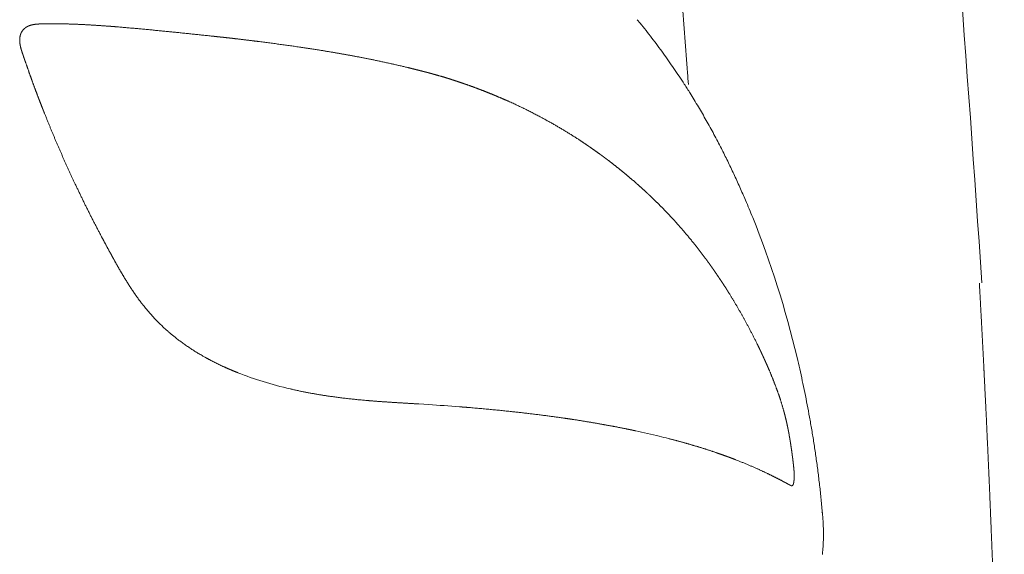
# Model space of a CAD drawing. Units: millimetres. Extents: x 0 to 17320, y 0 to 12230.
# Drawn here: x 7721 to 7842, y 9205 to 9271 of the extents above; entities that cross this region are included whole.
import ezdxf

# ---------------------------------------------------------------- set-up
doc = ezdxf.new("R2010")
doc.units = ezdxf.units.MM
doc.header["$LTSCALE"] = 12
doc.layers.add('110', color=7, linetype='Continuous')

# ---------------------------------------------------------------- blocks, each defined once
blk = doc.blocks.new('F31_VS20_R_IN2_W54')
at = {"layer": '110', "linetype": 'Continuous', "lineweight": 18, "ltscale": 0.013211}
blk.add_line((4036.74, 690.97), (4037.07, 690.56), dxfattribs=at)
at = {"layer": '110', "linetype": 'Continuous', "lineweight": 18, "ltscale": 6.8e-05}
blk.add_line((4011, 684.51), (4011, 684.51), dxfattribs=at)
at = {"layer": '110', "linetype": 'Continuous', "lineweight": 18, "ltscale": 0.014363}
blk.add_line((4038.98, 668.75), (4038.57, 669.15), dxfattribs=at)
at = {"layer": '110', "linetype": 'Continuous', "lineweight": 18, "ltscale": 0.030248}
blk.add_line((4010, 643.91), (4011.21, 643.83), dxfattribs=at)
at = {"layer": '110', "linetype": 'Continuous', "lineweight": 18, "ltscale": 0.000134}
blk.add_line((4014.96, 643.56), (4014.96, 643.56), dxfattribs=at)
at = {"layer": '110', "linetype": 'Continuous', "lineweight": 18}
for centre, radius, start, end in [((112.86, 391.5), 3975.06, 3.85466, 5.02356), ((3995.28, 394.67), 249.67, 85.4797, 86.3419), ((4009.06, 513.49), 130.06, 76.4946, 77.7975), ((4016.22, 544.44), 98.3, 75.6547, 76.3391), ((4059.2, 630.68), 0.192, 318.9106, 1.8656), ((4059.2, 630.68), 0.192, 318.91, 1.8701)]:
    blk.add_arc(centre, radius, start, end, dxfattribs=at)
for centre, major_axis, ratio, start_param, end_param in [((4026.8, 640.46), (13.1, -60.94), 0.493954, 1.614526, 1.908168), ((4008.56, 660.4), (32.8, 0.25), 0.493581, 4.025075, 4.257284)]:
    blk.add_ellipse(centre, major_axis=major_axis, ratio=ratio, start_param=start_param, end_param=end_param, dxfattribs=at)
for points, degree, knots in [([(4042.99, 683.03), (4042.96, 683.51), (4042.82, 685.43), (4042.57, 688.8), (4042.25, 693.13), (4041.92, 697.46), (4041.58, 701.79), (4041.24, 706.12), (4040.89, 710.44), (4040.54, 714.77), (4040.18, 719.09), (4039.82, 723.42), (4039.45, 727.74), (4039.08, 732.06), (4038.7, 736.39), (4038.31, 740.71), (4037.92, 745.03), (4037.53, 749.35), (4037.13, 753.67), (4036.73, 757.99), (4036.32, 762.31), (4036.05, 765.19), (4035.91, 766.63)], 3, [7.231559, 7.231559, 7.231559, 7.231559, 8.684294, 13.025791, 17.366949, 21.707822, 26.048453, 30.388876, 34.729103, 39.069149, 43.409028, 47.748747, 52.088306, 56.427706, 60.766952, 65.106044, 69.444978, 73.783753, 78.122368, 82.460822, 86.799113, 91.137239, 91.137239, 91.137239, 91.137239]), ([(3961.49, 686.77), (3961.39, 687.06), (3961.29, 687.36), (3961.21, 687.67), (3961.12, 688.12), (3961.12, 688.56), (3961.13, 688.69), (3961.16, 688.92), (3961.22, 689.14), (3961.25, 689.24), (3961.38, 689.53), (3961.58, 689.79), (3961.74, 689.94), (3962.14, 690.2), (3962.6, 690.34), (3962.86, 690.39), (3963.15, 690.42), (3963.45, 690.44), (3963.49, 690.44), (3963.57, 690.44), (3963.64, 690.45), (3963.68, 690.45), (3963.83, 690.45), (3963.98, 690.46), (3964.08, 690.46), (3964.27, 690.46), (3964.45, 690.46), (3964.54, 690.46), (3964.73, 690.47), (3964.94, 690.47), (3965.02, 690.47), (3965.23, 690.47), (3965.43, 690.47), (3965.54, 690.47), (3966.79, 690.46), (3968.06, 690.42), (3969.26, 690.36), (3970.51, 690.28), (3971.74, 690.19), (3971.8, 690.19), (3971.96, 690.18), (3972.11, 690.16), (3972.18, 690.16), (3972.33, 690.15), (3972.47, 690.14), (3972.55, 690.13), (3972.69, 690.12), (3972.84, 690.11), (3972.91, 690.1), (3975.26, 689.91), (3977.6, 689.69), (3979.86, 689.46), (3982.19, 689.22), (3984.52, 688.97), (3984.59, 688.97), (3984.81, 688.94), (3985.03, 688.92), (3985.17, 688.9), (3985.45, 688.87), (3985.73, 688.84), (3985.87, 688.83), (3986.16, 688.8), (3986.45, 688.76), (3986.6, 688.75), (3986.85, 688.72), (3987.11, 688.69), (3987.23, 688.68), (3987.34, 688.66), (3987.45, 688.65)], 5, [0, 0, 0, 0, 0, 0, 2.234731, 2.234731, 2.234731, 3.146306, 3.146306, 3.146306, 3.882372, 3.882372, 3.882372, 5.44776, 5.44776, 5.44776, 7.278244, 7.278244, 7.278244, 7.557048, 7.557048, 7.557048, 7.830894, 7.830894, 7.830894, 8.655339, 8.655339, 8.655339, 9.484277, 9.484277, 9.484277, 10.2307, 10.2307, 10.2307, 10.952044, 10.952044, 10.952044, 19.222963, 19.222963, 19.222963, 19.785688, 19.785688, 19.785688, 20.323914, 20.323914, 20.323914, 20.847642, 20.847642, 20.847642, 21.37137, 21.37137, 21.37137, 37.729802, 37.729802, 37.729802, 38.256776, 38.256776, 38.256776, 39.310726, 39.310726, 39.310726, 40.364688, 40.364688, 40.364688, 41.41865, 41.41865, 41.41865, 42.24155, 42.24155, 42.24155, 42.24155, 42.24155, 42.24155]), ([(4037.07, 690.56), (4037.57, 689.95), (4038.53, 688.74), (4039.91, 686.88), (4041.24, 684.99), (4042.32, 683.35), (4043.32, 681.79), (4044.22, 680.31), (4045.19, 678.63), (4046.13, 676.92), (4047, 675.26), (4047.81, 673.64), (4048.56, 672.07), (4049.29, 670.47), (4050.07, 668.69), (4050.59, 667.45), (4050.87, 666.74)], 3, [0, 0, 0, 0, 2.340228, 4.656798, 6.954394, 9.239676, 10.567294, 12.507098, 14.446232, 16.389155, 18.338844, 20.072865, 21.817394, 23.575043, 25.348648, 27.630152, 27.630152, 27.630152, 27.630152]), ([(4011, 684.51), (4010.78, 684.57), (4010.56, 684.62), (4010.35, 684.68), (4009.92, 684.79), (4009.5, 684.89), (4009.31, 684.94), (4008.98, 685.02), (4008.64, 685.11), (4008.54, 685.13), (4006.74, 685.56), (4004.91, 685.96), (4003.19, 686.31), (4000.03, 686.89), (3996.82, 687.41), (3995.36, 687.62), (3992.91, 687.97), (3990.43, 688.29), (3989.47, 688.41), (3988.46, 688.53), (3987.45, 688.65)], 5, [0, 0, 0, 0, 0, 0, 1.739468, 1.739468, 1.739468, 3.512614, 3.512614, 3.512614, 4.410532, 4.410532, 4.410532, 17.603665, 17.603665, 17.603665, 28.370858, 28.370858, 28.370858, 35.725201, 35.725201, 35.725201, 35.725201, 35.725201, 35.725201]), ([(3961.49, 686.77), (3961.62, 686.38), (3961.75, 686), (3961.88, 685.63), (3962.21, 684.69), (3962.53, 683.78), (3962.72, 683.26), (3963.07, 682.32), (3963.44, 681.34), (3963.61, 680.91), (3963.8, 680.41), (3964, 679.9), (3964.02, 679.85), (3964.07, 679.73), (3964.12, 679.6), (3964.14, 679.54), (3964.19, 679.41), (3964.24, 679.29), (3964.27, 679.23), (3965.43, 676.32), (3966.67, 673.45), (3967.96, 670.63), (3969.54, 667.44), (3971.2, 664.29), (3971.43, 663.86), (3971.9, 662.98), (3972.37, 662.12), (3972.61, 661.68), (3973.06, 660.87), (3973.53, 660.06), (3973.75, 659.68), (3974.24, 658.88), (3974.74, 658.09), (3975.02, 657.67), (3975.52, 656.94), (3976.05, 656.24), (3976.29, 655.93), (3977.55, 654.38), (3978.96, 652.97), (3980.21, 651.93), (3981.94, 650.7), (3983.77, 649.65), (3984.21, 649.4), (3985.19, 648.89), (3986.19, 648.42), (3986.74, 648.18), (3987.29, 647.95), (3987.85, 647.73)], 5, [0, 0, 0, 0, 0, 0, 2.851333, 2.851333, 2.851333, 7.200676, 7.200676, 7.200676, 10.562138, 10.562138, 10.562138, 11.062678, 11.062678, 11.062678, 11.541478, 11.541478, 11.541478, 12.020277, 12.020277, 12.020277, 33.659702, 33.659702, 33.659702, 37.153763, 37.153763, 37.153763, 40.651608, 40.651608, 40.651608, 43.753935, 43.753935, 43.753935, 47.29964, 47.29964, 47.29964, 49.999832, 49.999832, 49.999832, 61.430027, 61.430027, 61.430027, 65.052662, 65.052662, 65.052662, 69.341302, 69.341302, 69.341302, 69.341302, 69.341302, 69.341302]), ([(4014.69, 683.41), (4014.27, 683.55), (4013.85, 683.69), (4013.42, 683.83), (4012.76, 684.02), (4012.09, 684.21), (4011.86, 684.28), (4011.55, 684.36), (4011.24, 684.45), (4011.16, 684.47), (4011.08, 684.49), (4011, 684.51)], 5, [0, 0, 0, 0, 0, 0, 3.644549, 3.644549, 3.644549, 5.504871, 5.504871, 5.504871, 6.142111, 6.142111, 6.142111, 6.142111, 6.142111, 6.142111]), ([(4029.71, 676.2), (4028.17, 677.2), (4026.57, 678.17), (4024.9, 679.1), (4022.86, 680.13), (4020.72, 681.09), (4020.42, 681.22), (4019.79, 681.49), (4019.14, 681.76), (4018.81, 681.9), (4018.16, 682.16), (4017.5, 682.41), (4017.16, 682.54), (4016.47, 682.8), (4015.78, 683.04), (4015.41, 683.17), (4015.05, 683.29), (4014.69, 683.41)], 5, [0, 0, 0, 0, 0, 0, 17.106383, 17.106383, 17.106383, 20.044669, 20.044669, 20.044669, 22.966137, 22.966137, 22.966137, 25.930529, 25.930529, 25.930529, 29.007613, 29.007613, 29.007613, 29.007613, 29.007613, 29.007613]), ([(4038.57, 669.15), (4038.25, 669.45), (4037.94, 669.75), (4037.62, 670.04), (4037.14, 670.48), (4036.65, 670.91), (4036.48, 671.06), (4035.81, 671.64), (4035.12, 672.21), (4034.6, 672.64), (4033.89, 673.2), (4033.16, 673.76), (4032.97, 673.9), (4032.6, 674.18), (4032.23, 674.45), (4032.04, 674.59), (4031.47, 674.99), (4030.9, 675.4), (4030.51, 675.66), (4030.11, 675.93), (4029.71, 676.2)], 5, [0, 0, 0, 0, 0, 0, 4.39558, 4.39558, 4.39558, 6.600348, 6.600348, 6.600348, 13.25808, 13.25808, 13.25808, 15.49046, 15.49046, 15.49046, 17.721704, 17.721704, 17.721704, 22.239239, 22.239239, 22.239239, 22.239239, 22.239239, 22.239239]), ([(4047.56, 658.13), (4047.34, 658.48), (4047.11, 658.82), (4046.89, 659.15), (4046.6, 659.58), (4046.31, 660.01), (4046.21, 660.15), (4045.99, 660.47), (4045.76, 660.79), (4045.63, 660.98), (4045.39, 661.31), (4045.15, 661.64), (4045.06, 661.76), (4044.41, 662.64), (4043.74, 663.5), (4043.13, 664.25), (4041.97, 665.62), (4040.75, 666.95), (4040.18, 667.56), (4039.58, 668.16), (4038.98, 668.75)], 5, [0, 0, 0, 0, 0, 0, 4.308749, 4.308749, 4.308749, 5.621356, 5.621356, 5.621356, 8.506688, 8.506688, 8.506688, 9.910515, 9.910515, 9.910515, 19.995464, 19.995464, 19.995464, 28.634904, 28.634904, 28.634904, 28.634904, 28.634904, 28.634904]), ([(4081.64, 534.4), (4081.69, 543.72), (4081.69, 553.04), (4081.64, 562.37), (4081.54, 572.29), (4081.38, 582.21), (4081.37, 582.94), (4081.34, 584.15), (4081.32, 585.37), (4081.31, 585.99), (4081.29, 586.92), (4081.28, 587.85), (4081.27, 588.16), (4081.18, 592.52), (4081.09, 596.88), (4080.99, 600.92), (4080.81, 607.46), (4080.6, 613.99), (4080.52, 616.51), (4080.39, 620.23), (4080.25, 623.96), (4080.2, 625.2), (4080.1, 627.68), (4080, 630.17), (4079.95, 631.41), (4079.85, 633.89), (4079.74, 636.37), (4079.68, 637.61), (4079.57, 640.06), (4079.46, 642.52), (4079.39, 643.85), (4079.29, 645.89), (4079.19, 647.94), (4079.15, 648.77), (4079.02, 651.25), (4078.89, 653.74), (4078.8, 655.39), (4078.71, 657.05), (4078.62, 658.71)], 5, [0, 0, 0, 0, 0, 0, 65.918746, 65.918746, 65.918746, 70.12375, 70.12375, 70.12375, 74.518433, 74.518433, 74.518433, 76.715775, 76.715775, 76.715775, 105.304069, 105.304069, 105.304069, 122.851493, 122.851493, 122.851493, 131.641627, 131.641627, 131.641627, 140.431761, 140.431761, 140.431761, 149.210475, 149.210475, 149.210475, 157.834728, 157.834728, 157.834728, 163.696604, 163.696604, 163.696604, 175.415188, 175.415188, 175.415188, 175.415188, 175.415188, 175.415188]), ([(4047.56, 658.13), (4047.61, 658.06), (4047.65, 657.98), (4047.7, 657.9), (4047.8, 657.75), (4047.89, 657.6), (4047.94, 657.52), (4048.75, 656.22), (4049.53, 654.89), (4050.23, 653.6), (4050.99, 652.14), (4051.72, 650.63), (4051.8, 650.46), (4051.96, 650.12), (4052.12, 649.77), (4052.2, 649.61), (4052.35, 649.26), (4052.51, 648.91), (4052.59, 648.74), (4052.82, 648.21), (4053.05, 647.68), (4053.2, 647.3), (4053.6, 646.31), (4053.98, 645.28), (4054.21, 644.61), (4054.51, 643.66), (4054.79, 642.63), (4054.86, 642.33), (4054.98, 641.85), (4055.09, 641.36), (4055.13, 641.16), (4055.19, 640.86), (4055.25, 640.55), (4055.27, 640.45), (4055.3, 640.29), (4055.33, 640.14), (4055.34, 640.08), (4055.35, 639.98), (4055.37, 639.87), (4055.38, 639.82), (4055.39, 639.77), (4055.4, 639.72)], 5, [0, 0, 0, 0, 0, 0, 0.943986, 0.943986, 0.943986, 1.887972, 1.887972, 1.887972, 17.066172, 17.066172, 17.066172, 18.971829, 18.971829, 18.971829, 20.909852, 20.909852, 20.909852, 22.822703, 22.822703, 22.822703, 26.647182, 26.647182, 26.647182, 33.203464, 33.203464, 33.203464, 35.679953, 35.679953, 35.679953, 37.313308, 37.313308, 37.313308, 38.130014, 38.130014, 38.130014, 38.53837, 38.53837, 38.53837, 38.946727, 38.946727, 38.946727, 38.946727, 38.946727, 38.946727]), ([(4056.3, 649.59), (4056.41, 649.13), (4056.63, 648.18), (4056.95, 646.75), (4057.25, 645.29), (4057.55, 643.8), (4057.83, 642.28), (4058.1, 640.73), (4058.36, 639.14), (4058.6, 637.51), (4058.83, 635.85), (4059.04, 634.16), (4059.23, 632.43), (4059.34, 631.27), (4059.39, 630.68)], 3, [0, 0, 0, 0, 1.437018, 2.901049, 4.392074, 5.910929, 7.45858, 9.036689, 10.64677, 12.289832, 13.965621, 15.673895, 17.412204, 19.175851, 19.175851, 19.175851, 19.175851]), ([(3994.26, 645.75), (3995.88, 645.37), (3997.51, 645.06), (3999.14, 644.81), (4001.4, 644.53), (4003.63, 644.33), (4004.24, 644.28), (4005.78, 644.16), (4007.31, 644.07), (4008.22, 644.01), (4009.11, 643.96), (4010, 643.91)], 5, [0, 0, 0, 0, 0, 0, 12.134935, 12.134935, 12.134935, 16.928103, 16.928103, 16.928103, 23.896177, 23.896177, 23.896177, 23.896177, 23.896177, 23.896177]), ([(4014.96, 643.56), (4015.24, 643.54), (4015.51, 643.52), (4015.79, 643.5), (4018.18, 643.3), (4020.49, 643.08), (4022.46, 642.87), (4024.57, 642.61), (4026.6, 642.33), (4026.79, 642.31), (4027.23, 642.25), (4027.67, 642.18), (4027.86, 642.16), (4029.51, 641.92), (4031.09, 641.66), (4032.42, 641.43), (4033.81, 641.17), (4035.15, 640.91), (4035.18, 640.9), (4035.35, 640.86), (4035.53, 640.83), (4035.6, 640.81), (4035.78, 640.78), (4035.96, 640.74), (4035.96, 640.74), (4036.14, 640.7), (4036.32, 640.66), (4036.39, 640.65), (4036.47, 640.63), (4036.55, 640.61)], 5, [0, 0, 0, 0, 0, 0, 2.281536, 2.281536, 2.281536, 19.94409, 19.94409, 19.94409, 22.134141, 22.134141, 22.134141, 24.291245, 24.291245, 24.291245, 38.773918, 38.773918, 38.773918, 39.86365, 39.86365, 39.86365, 40.806368, 40.806368, 40.806368, 41.987772, 41.987772, 41.987772, 42.930482, 42.930482, 42.930482, 42.930482, 42.930482, 42.930482]), ([(4040.57, 639.67), (4041.58, 639.41), (4042.55, 639.15), (4043.47, 638.88), (4044.54, 638.56), (4045.56, 638.23), (4045.74, 638.17), (4046.23, 638), (4046.7, 637.84), (4047, 637.74), (4047.46, 637.57), (4047.93, 637.4), (4048.05, 637.36), (4049.62, 636.76), (4051.08, 636.16), (4052.3, 635.59), (4053.48, 635.01), (4054.62, 634.41), (4054.65, 634.39), (4054.7, 634.36), (4054.76, 634.33), (4054.79, 634.32), (4054.93, 634.24), (4055.1, 634.15), (4055.25, 634.07), (4055.36, 634.01), (4055.47, 633.95)], 5, [0, 0, 0, 0, 0, 0, 13.358855, 13.358855, 13.358855, 15.956329, 15.956329, 15.956329, 21.176873, 21.176873, 21.176873, 23.916976, 23.916976, 23.916976, 48.41603, 48.41603, 48.41603, 49.04144, 49.04144, 49.04144, 49.666851, 49.666851, 49.666851, 52.179049, 52.179049, 52.179049, 52.179049, 52.179049, 52.179049]), ([(4055.4, 639.72), (4055.45, 639.44), (4055.49, 639.16), (4055.54, 638.88), (4055.61, 638.38), (4055.68, 637.87), (4055.71, 637.66), (4055.74, 637.4), (4055.78, 637.14), (4055.78, 637.11), (4055.79, 637.03), (4055.8, 636.96), (4055.8, 636.92), (4055.81, 636.85), (4055.82, 636.78), (4055.82, 636.74), (4055.86, 636.43), (4055.89, 636.12), (4055.92, 635.88), (4055.95, 635.44), (4055.95, 635), (4055.95, 634.84), (4055.93, 634.54), (4055.89, 634.27), (4055.87, 634.15), (4055.8, 633.96), (4055.71, 633.88), (4055.66, 633.87), (4055.59, 633.89), (4055.52, 633.92), (4055.51, 633.93), (4055.49, 633.94), (4055.47, 633.95)], 5, [0, 0, 0, 0, 0, 0, 2.20836, 2.20836, 2.20836, 3.88675, 3.88675, 3.88675, 4.167031, 4.167031, 4.167031, 4.447312, 4.447312, 4.447312, 4.730741, 4.730741, 4.730741, 6.767199, 6.767199, 6.767199, 7.929151, 7.929151, 7.929151, 9.067144, 9.067144, 9.067144, 10.256732, 10.256732, 10.256732, 10.67802, 10.67802, 10.67802, 10.67802, 10.67802, 10.67802]), ([(4059.39, 630.68), (4059.4, 630.54), (4059.43, 630.26), (4059.46, 629.83), (4059.49, 629.4), (4059.51, 628.97), (4059.53, 628.53), (4059.54, 628.1), (4059.53, 627.67), (4059.52, 627.23), (4059.5, 626.8), (4059.48, 626.36), (4059.44, 625.93), (4059.42, 625.64), (4059.41, 625.49)], 3, [0, 0, 0, 0, 0.427289, 0.857066, 1.288713, 1.721565, 2.155067, 2.588781, 3.022467, 3.456099, 3.88993, 4.324254, 4.759799, 5.197305, 5.197305, 5.197305, 5.197305])]:
    blk.add_open_spline(points, degree=degree, knots=knots, dxfattribs=at)

msp = doc.modelspace()

# ---------------------------------------------------------------- block references
at = {"layer": '110'}
msp.add_blockref('F31_VS20_R_IN2_W54', (3760, 8580), dxfattribs=at)

doc.saveas('drawing.dxf')
